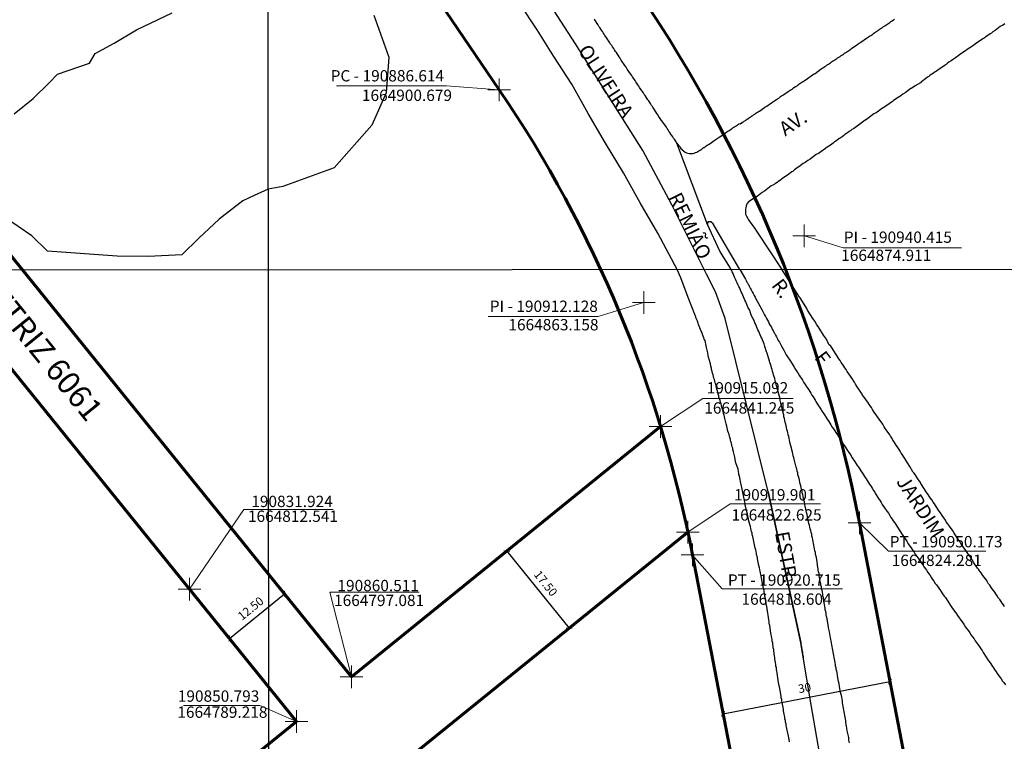
# Model space of a CAD drawing. Units: millimetres. Extents: x 190363 to 192774, y 1663198 to 1665979.
# Drawn here: x 190802 to 190976, y 1664786 to 1664913 of the extents above; entities that cross this region are included whole.
import ezdxf
from ezdxf.enums import TextEntityAlignment as Align

# ---------------------------------------------------------------- set-up
doc = ezdxf.new("R2010")
doc.units = ezdxf.units.MM
doc.header["$LTSCALE"] = 10
doc.header["$PDMODE"] = 2
doc.header["$PDSIZE"] = 2
for name, color, linetype, lineweight in [('Cotas_Coordenadas', 7, 'Continuous', 20), ('Linhas de Cota', 7, 'Continuous', 5), ('Traçado_Viário', 7, 'Continuous', 60)]:
    doc.layers.add(name, color=color, linetype=linetype, lineweight=lineweight)
for name, color, linetype in [('T-ALINH-PROJ-C', 6, 'Continuous'), ('V-BANHADO', 3, 'Continuous'), ('V-LIMITE', 131, 'Continuous'), ('V-NOME_DOS_LOGRADOUROS', 7, 'Continuous'), ('V-QUADRA', 6, 'Continuous'), ('V-REFERENCIA', 2, 'Continuous'), ('X-LIMITE_1000', 7, 'Continuous')]:
    doc.layers.add(name, color=color, linetype=linetype)
doc.styles.get("Standard").update_dxf_attribs({"font": 'ARIAL.TTF'})
doc.dimstyles.get("Standard").update_dxf_attribs({"dimtxt": 2.5, "dimasz": 2.5, "dimexe": 0.18, "dimexo": 0.0625, "dimgap": 1, "dimtad": 1, "dimzin": 0, "dimdsep": 46, "dimtxsty": 'Standard', "dimblk": 'OBLIQUE', "dimcen": 0, "dimse1": 1, "dimse2": 1, "dimclrt": 256, "dimadec": 0, "dimazin": 0, "dimtfac": 1, "dimtofl": 0, "dimtmove": 0, "dimatfit": 3, "dimfxl": 0, "dimtolj": 1, "dimtzin": 0, "dimarcsym": 0})

# ---------------------------------------------------------------- blocks, each defined once
blk = doc.blocks.new('_ArchTick')
at = {"layer": 'T-ALINH-PROJ-C', "color": 0, "const_width": 0.15}
blk.add_lwpolyline([(-0.5, -0.5), (0.5, 0.5)], dxfattribs=at)
blk = doc.blocks.new('*D13')
at = {"layer": 'Defpoints', "color": 0}
for p in [(190955.58, 1664796.24), (190955.58, 1664796.24), (190926.12, 1664790.56)]:
    blk.add_point(p, dxfattribs=at)
at = {"layer": 'Linhas de Cota', "color": 0, "lineweight": -2}
blk.add_line((190926.12, 1664790.56), (190955.58, 1664796.24), dxfattribs=at)
at = {"layer": 'Linhas de Cota', "color": 0, "lineweight": -2, "xscale": 0.8, "yscale": 0.8, "zscale": 0.8}
for p, rotation in [((190955.58, 1664796.24), 10.90845693940473), ((190926.12, 1664790.56), 190.9084569394047)]:
    blk.add_blockref('_ArchTick', p, dxfattribs=dict(at, rotation=rotation))
at = {"layer": 'Linhas de Cota', "insert": (190940.51, 1664795.13), "char_height": 1.5, "attachment_point": 5, "rotation": 10.9085}
blk.add_mtext('\\A1;30', dxfattribs=at)
blk = doc.blocks.new('_Oblique')
at = {"layer": 'Linhas de Cota', "color": 0, "linetype": 'Continuous', "lineweight": -2}
blk.add_line((-0.5, -0.5), (0.5, 0.5), dxfattribs=at)
blk = doc.blocks.new('*D15')
at = {"layer": 'Defpoints', "color": 0}
for p in [(190848.68, 1664811.71), (190848.68, 1664811.71), (190838.96, 1664803.85)]:
    blk.add_point(p, dxfattribs=at)
at = {"layer": 'Linhas de Cota', "color": 0, "lineweight": -2}
blk.add_line((190838.96, 1664803.85), (190848.68, 1664811.71), dxfattribs=at)
at = {"layer": 'Linhas de Cota', "color": 0, "lineweight": -2, "xscale": 0.8, "yscale": 0.8, "zscale": 0.8}
for p, rotation in [((190848.68, 1664811.71), 38.97514834830776), ((190838.96, 1664803.85), 218.9751483483077)]:
    blk.add_blockref('_ArchTick', p, dxfattribs=dict(at, rotation=rotation))
at = {"layer": 'Linhas de Cota', "insert": (190842.71, 1664809.15), "char_height": 1.5, "attachment_point": 5, "rotation": 38.9751}
blk.add_mtext('\\A1;12.50', dxfattribs=at)
blk = doc.blocks.new('*D17')
at = {"layer": 'Defpoints', "color": 0}
for p in [(190887.8, 1664819.16), (190898.81, 1664805.56), (190898.94, 1664805.67)]:
    blk.add_point(p, dxfattribs=at)
at = {"layer": 'Linhas de Cota', "color": 0, "lineweight": -2}
blk.add_line((190887.93, 1664819.27), (190898.94, 1664805.67), dxfattribs=at)
at = {"layer": 'Linhas de Cota', "color": 0, "lineweight": -2, "xscale": 0.8, "yscale": 0.8, "zscale": 0.8}
for p, rotation in [((190887.93, 1664819.27), 128.9778165549054), ((190898.94, 1664805.67), 308.9778165549054)]:
    blk.add_blockref('_ArchTick', p, dxfattribs=dict(at, rotation=rotation))
at = {"layer": 'Linhas de Cota', "insert": (190894.81, 1664813.58), "char_height": 1.5, "attachment_point": 5, "rotation": 308.9778}
blk.add_mtext('\\A1;17.50', dxfattribs=at)

msp = doc.modelspace()

# ---------------------------------------------------------------- linework, layer by layer
at = {"layer": 'Linhas de Cota'}
for p, q in [((190877.301, 1664901.367), (190857.842, 1664901.367)), ((190886.552, 1664900.679), (190877.301, 1664901.367)), ((190940.478, 1664874.911), (190947.33, 1664872.786)), ((190947.33, 1664872.786), (190968.178, 1664872.786)), ((190912.066, 1664863.158), (190904.061, 1664860.699)), ((190904.061, 1664860.699), (190884.63, 1664860.699)), ((190915.092, 1664841.245), (190922.542, 1664846.229)), ((190922.542, 1664846.229), (190938.51, 1664846.229)), ((190919.901, 1664822.625), (190927.351, 1664827.61)), ((190927.351, 1664827.61), (190943.319, 1664827.61)), ((190831.924, 1664812.541), (190841.5, 1664826.626)), ((190857.27, 1664826.626), (190841.5, 1664826.626)), ((190950.173, 1664824.281), (190955.329, 1664819.231)), ((190920.653, 1664818.604), (190925.953, 1664812.606)), ((190955.329, 1664819.231), (190972.476, 1664819.231)), ((190860.511, 1664797.081), (190856.707, 1664812.035)), ((190872.478, 1664812.035), (190856.707, 1664812.035)), ((190947.188, 1664812.606), (190925.953, 1664812.606)), ((190844.329, 1664792.043), (190830.842, 1664792.043)), ((190850.794, 1664789.218), (190844.329, 1664792.043))]:
    msp.add_line(p, q, dxfattribs=at)
for p in [(190886.615, 1664900.679), (190940.416, 1664874.911), (190912.129, 1664863.158), (190915.092, 1664841.245), (190950.173, 1664824.281), (190919.901, 1664822.625), (190920.715, 1664818.604), (190831.924, 1664812.541), (190860.511, 1664797.081), (190850.794, 1664789.218)]:
    msp.add_point(p, dxfattribs=at)
at = {"layer": 'Traçado_Viário'}
for p, q in [((190838.867, 1664970.896), (190886.615, 1664900.679)), ((190760.583, 1664920.591), (190860.511, 1664797.081)), ((190752.125, 1664911.172), (190850.794, 1664789.218)), ((190860.511, 1664797.081), (190915.092, 1664841.245)), ((190950.173, 1664824.281), (190962.077, 1664762.513)), ((190646.14, 1664601.113), (190919.901, 1664822.625)), ((190920.715, 1664818.604), (190931.525, 1664762.513)), ((190636.94, 1664616.18), (190850.794, 1664789.218))]:
    msp.add_line(p, q, dxfattribs=at)
for radius in [250, 220]:
    msp.add_arc((190704.69, 1664776.971), radius, 10.90846, 34.21556, dxfattribs=at)
at = {"layer": 'V-BANHADO'}
for points in [[(190864.46, 1664913.86), (190867.09, 1664906.46), (190866.65, 1664900.18), (190864.12, 1664894.47), (190857.43, 1664886.91), (190848.42, 1664883.6), (190845.83, 1664883.17), (190843.35, 1664882.06), (190841.35, 1664881.12), (190837.16, 1664877.83), (190833.56, 1664874.5), (190830.54, 1664871.56), (190824.6, 1664871.26), (190819.16, 1664871.34), (190806.86, 1664872.23), (190804.07, 1664874.94), (190799.27, 1664878.2)], [(190800.98, 1664896.46), (190804.34, 1664899.14), (190807.17, 1664901.9), (190808.62, 1664903.47), (190814.29, 1664905.4), (190815.26, 1664907.12), (190818.62, 1664908.91), (190822.54, 1664911.3), (190828.88, 1664914.28)]]:
    msp.add_lwpolyline(points, dxfattribs=at)
at = {"layer": 'V-LIMITE'}
for points in [[(190981.18, 1664614.75), (190972.86, 1664632.73), (190969.49, 1664646.27), (190963.77, 1664675.45), (190959.59, 1664695.93), (190955.04, 1664717.91), (190950.31, 1664744.58), (190943.67, 1664780.63), (190941.39, 1664793.86), (190939.85, 1664803.06), (190934.05, 1664829.76), (190926.5, 1664860.32), (190924.77, 1664865.06), (190923.18, 1664868.13), (190917.05, 1664880.36), (190911.96, 1664890), (190900.09, 1664908.82), (190887.98, 1664927.52), (190875.34, 1664946.1), (190861.886, 1664964.829), (190848.9, 1664982.62), (190845.74, 1664987.14), (190838.94, 1664997.36), (190815.69, 1665030.76)], [(190934.05, 1664829.76), (190939.83, 1664803.11), (190939.85, 1664803.06), (190939.87, 1664802.78), (190939.89, 1664802.65), (190939.98, 1664802.23), (190940.02, 1664801.84), (190940.11, 1664801.42), (190940.15, 1664801.03), (190940.24, 1664800.65), (190940.28, 1664800.22)]]:
    msp.add_lwpolyline(points, dxfattribs=at)
at = {"layer": 'V-QUADRA'}
for points in [[(190937.82, 1664785.58), (190937.76, 1664786.01), (190937.59, 1664786.88), (190937.52, 1664787.12), (190937.5, 1664787.42), (190937.42, 1664787.68), (190937.4, 1664787.93), (190937.33, 1664788.23), (190937.27, 1664788.49), (190937.25, 1664788.78), (190937.16, 1664789.08), (190937.12, 1664789.38), (190937.03, 1664789.68), (190937.01, 1664789.98), (190936.97, 1664790.24), (190936.9, 1664790.49), (190936.86, 1664790.79), (190936.8, 1664791.05), (190936.76, 1664791.35), (190936.71, 1664791.64), (190936.65, 1664791.94), (190936.61, 1664792.24), (190936.52, 1664792.54), (190936.5, 1664792.8), (190936.48, 1664793.05), (190936.39, 1664793.35), (190936.37, 1664793.61), (190936.29, 1664794.03), (190936.06, 1664795.29), (190936.01, 1664795.48), (190935.95, 1664795.78), (190935.92, 1664796.08), (190935.84, 1664796.51), (190935.69, 1664797.72), (190935.67, 1664797.83), (190935.58, 1664798.09), (190935.56, 1664798.39), (190935.54, 1664798.68), (190935.45, 1664798.98), (190935.43, 1664799.28), (190935.37, 1664799.58), (190935.33, 1664799.88), (190935.28, 1664800.18), (190935.24, 1664800.48), (190935.2, 1664800.78), (190935.15, 1664801.07), (190935.11, 1664801.33), (190935.07, 1664801.63), (190935.05, 1664801.89), (190934.98, 1664802.18), (190934.94, 1664802.48), (190934.92, 1664802.78), (190934.88, 1664803.08), (190934.81, 1664803.38), (190934.77, 1664803.68), (190934.73, 1664803.93), (190934.64, 1664804.23), (190934.62, 1664804.49), (190934.56, 1664804.79), (190934.51, 1664805.21), (190934.37, 1664806.17), (190934.34, 1664806.28), (190934.28, 1664806.58), (190934.24, 1664806.88), (190934.22, 1664807.13), (190934.13, 1664807.56), (190933.96, 1664808.73), (190933.92, 1664808.93), (190933.87, 1664809.22), (190933.83, 1664809.52), (190933.75, 1664809.82), (190933.73, 1664810.12), (190933.68, 1664810.42), (190933.62, 1664810.68), (190933.6, 1664810.93), (190933.51, 1664811.23), (190933.47, 1664811.49), (190933.45, 1664811.79), (190933.36, 1664812.08), (190933.34, 1664812.38), (190933.28, 1664812.68), (190933.21, 1664812.98), (190933.13, 1664813.28), (190933.09, 1664813.53), (190933.02, 1664813.83), (190932.94, 1664814.26), (190932.73, 1664815.43), (190932.66, 1664815.71), (190932.59, 1664815.97), (190932.53, 1664816.33), (190932.42, 1664816.74), (190932.22, 1664817.91), (190932.17, 1664818.1), (190932.13, 1664818.36), (190932.04, 1664818.61), (190932, 1664818.91), (190931.93, 1664819.17), (190931.89, 1664819.47), (190931.78, 1664819.76), (190931.74, 1664820.06), (190931.66, 1664820.36), (190931.61, 1664820.66), (190931.53, 1664820.96), (190931.48, 1664821.26), (190931.4, 1664821.56), (190931.36, 1664821.86), (190931.27, 1664822.15), (190931.23, 1664822.41), (190931.14, 1664822.71), (190931.1, 1664822.97), (190931.02, 1664823.26), (190930.95, 1664823.6), (190930.82, 1664823.99), (190930.61, 1664824.78), (190930.59, 1664824.89), (190930.55, 1664825.18), (190930.46, 1664825.48), (190930.42, 1664825.78), (190930.29, 1664826.21), (190930.08, 1664827.21), (190930.03, 1664827.36), (190929.99, 1664827.66), (190929.95, 1664827.92), (190929.91, 1664828.17), (190929.82, 1664828.47), (190929.78, 1664828.73), (190929.74, 1664829.02), (190929.67, 1664829.32), (190929.61, 1664829.62), (190929.54, 1664829.92), (190929.48, 1664830.22), (190929.44, 1664830.48), (190929.39, 1664830.73), (190929.31, 1664831.03), (190929.27, 1664831.29), (190929.18, 1664831.58), (190929.14, 1664831.88), (190929.05, 1664832.18), (190929.01, 1664832.48), (190928.92, 1664832.78), (190928.88, 1664833.04), (190928.82, 1664833.29), (190928.75, 1664833.72), (190928.39, 1664834.85), (190928.39, 1664834.87), (190928.33, 1664835.13), (190928.24, 1664835.43), (190928.2, 1664835.85), (190927.97, 1664836.77), (190927.94, 1664836.88), (190927.86, 1664837.13), (190927.82, 1664837.43), (190927.73, 1664837.69), (190927.69, 1664837.99), (190927.58, 1664838.28), (190927.52, 1664838.58), (190927.47, 1664838.62), (190927.43, 1664838.88), (190927.43, 1664839.03), (190927.37, 1664839.07), (190927.35, 1664839.24), (190927.31, 1664839.31), (190927.22, 1664839.56), (190927.18, 1664839.86), (190927.14, 1664839.97), (190927.11, 1664840.05), (190927.05, 1664840.16), (190926.96, 1664840.46), (190926.92, 1664840.72), (190926.83, 1664841.02), (190926.79, 1664841.31), (190926.66, 1664841.74), (190926.43, 1664842.66), (190926.43, 1664842.68), (190926.34, 1664842.98), (190926.28, 1664843.28), (190926.19, 1664843.53), (190926.11, 1664843.96), (190925.86, 1664844.88), (190925.83, 1664844.94), (190925.77, 1664845.24), (190925.66, 1664845.54), (190925.58, 1664845.84), (190925.49, 1664846.14), (190925.38, 1664846.43), (190925.34, 1664846.69), (190925.25, 1664846.99), (190925.21, 1664847.25), (190925.11, 1664847.54), (190925.04, 1664847.84), (190924.96, 1664848.14), (190924.87, 1664848.44), (190924.83, 1664848.74), (190924.74, 1664849), (190924.68, 1664849.25), (190924.59, 1664849.55), (190924.49, 1664849.81), (190924.44, 1664850.1), (190924.36, 1664850.4), (190924.27, 1664850.7), (190924.19, 1664851), (190924.1, 1664851.3), (190924.06, 1664851.56), (190923.95, 1664851.92), (190923.87, 1664852.32), (190923.57, 1664853.5), (190923.49, 1664853.82), (190923.42, 1664854.24), (190923.25, 1664854.99), (190923.21, 1664855.23), (190923.14, 1664855.52), (190923.06, 1664855.82), (190922.99, 1664856.12), (190922.93, 1664856.42), (190922.8, 1664856.68), (190922.72, 1664856.93), (190922.59, 1664857.23), (190922.5, 1664857.49), (190922.4, 1664857.79), (190922.27, 1664858.08), (190922.14, 1664858.38), (190922.01, 1664858.68), (190921.91, 1664858.98), (190921.78, 1664859.28), (190921.71, 1664859.53), (190921.59, 1664859.83), (190921.48, 1664860.09), (190921.42, 1664860.26), (190921.37, 1664860.39), (190921.31, 1664860.47), (190921.31, 1664860.58), (190921.29, 1664860.6), (190921.24, 1664860.72), (190919.93, 1664864.06), (190918.64, 1664867.5), (190918.02, 1664868.99), (190914.58, 1664875.38), (190911.45, 1664880.76), (190908.55, 1664886.05), (190905.37, 1664891.28), (190902.3, 1664896.51), (190899.43, 1664901.66), (190896.25, 1664906.55), (190893.32, 1664911.27), (190890.19, 1664915.99)], [(190948.43, 1664785.41), (190948.34, 1664785.88), (190948.3, 1664786.18), (190948.3, 1664786.37), (190948.04, 1664787.55), (190947.96, 1664788.02), (190947.91, 1664788.36), (190947.87, 1664788.66), (190947.81, 1664789), (190947.79, 1664789.3), (190947.7, 1664789.64), (190947.66, 1664789.94), (190947.59, 1664790.28), (190947.55, 1664790.58), (190947.49, 1664790.92), (190947.44, 1664791.22), (190947.4, 1664791.56), (190947.32, 1664791.86), (190947.27, 1664792.2), (190947.21, 1664792.5), (190947.17, 1664792.84), (190947.15, 1664793.14), (190947.06, 1664793.48), (190947, 1664793.78), (190946.89, 1664794.12), (190946.85, 1664794.31), (190946.68, 1664795.36), (190946.59, 1664795.83), (190946.53, 1664796.12), (190946.51, 1664796.19), (190946.33, 1664797.32), (190946.23, 1664797.79), (190946.19, 1664798.09), (190946.1, 1664798.39), (190946.08, 1664798.68), (190945.99, 1664798.98), (190945.95, 1664799.28), (190945.89, 1664799.58), (190945.85, 1664799.88), (190945.78, 1664800.18), (190945.72, 1664800.52), (190945.67, 1664800.82), (190945.59, 1664801.16), (190945.57, 1664801.46), (190945.48, 1664801.8), (190945.44, 1664802.1), (190945.35, 1664802.44), (190945.31, 1664802.74), (190945.23, 1664803.08), (190945.21, 1664803.38), (190945.12, 1664803.72), (190945.06, 1664803.95), (190944.88, 1664805.04), (190944.78, 1664805.49), (190944.74, 1664805.85), (190944.67, 1664806.15), (190944.65, 1664806.22), (190944.48, 1664807.3), (190944.39, 1664807.73), (190944.33, 1664808.03), (190944.29, 1664808.33), (190944.24, 1664808.63), (190944.16, 1664808.93), (190944.14, 1664809.22), (190944.1, 1664809.52), (190944.03, 1664809.82), (190943.99, 1664810.12), (190943.9, 1664810.42), (190943.88, 1664810.72), (190943.82, 1664811.02), (190943.75, 1664811.36), (190943.73, 1664811.66), (190943.65, 1664812), (190943.6, 1664812.3), (190943.52, 1664812.64), (190943.48, 1664812.94), (190943.39, 1664813.28), (190943.35, 1664813.58), (190943.31, 1664813.68), (190943.09, 1664814.9), (190943.05, 1664815.33), (190942.96, 1664815.63), (190942.92, 1664815.92), (190942.88, 1664816.22), (190942.84, 1664816.33), (190942.71, 1664817.38), (190942.65, 1664817.8), (190942.58, 1664818.1), (190942.54, 1664818.4), (190942.45, 1664818.7), (190942.41, 1664819.04), (190942.32, 1664819.34), (190942.28, 1664819.68), (190942.2, 1664819.98), (190942.15, 1664820.32), (190942.07, 1664820.62), (190942.02, 1664820.96), (190941.94, 1664821.26), (190941.9, 1664821.6), (190941.81, 1664821.9), (190941.77, 1664822.24), (190941.68, 1664822.54), (190941.62, 1664822.88), (190941.51, 1664823.18), (190941.43, 1664823.52), (190941.36, 1664823.82), (190941.28, 1664824.14), (190941.04, 1664825.31), (190940.96, 1664825.74), (190940.87, 1664826.08), (190940.79, 1664826.36), (190940.57, 1664827.49), (190940.47, 1664827.96), (190940.4, 1664828.26), (190940.32, 1664828.6), (190940.23, 1664828.9), (190940.19, 1664829.24), (190940.1, 1664829.54), (190940.06, 1664829.88), (190939.96, 1664830.18), (190939.89, 1664830.52), (190939.83, 1664830.82), (190939.72, 1664831.16), (190939.68, 1664831.46), (190939.59, 1664831.8), (190939.55, 1664832.1), (190939.44, 1664832.44), (190939.34, 1664832.74), (190939.29, 1664833.08), (190939.21, 1664833.38), (190939.12, 1664833.72), (190939.06, 1664834.02), (190939.04, 1664834.08), (190938.76, 1664835.04), (190938.65, 1664835.51), (190938.59, 1664835.81), (190938.51, 1664836.11), (190938.44, 1664836.41), (190938.38, 1664836.71), (190938.36, 1664836.73), (190938.1, 1664837.86), (190937.97, 1664838.28), (190937.89, 1664838.58), (190937.84, 1664838.88), (190937.76, 1664839.18), (190937.72, 1664839.48), (190937.63, 1664839.78), (190937.54, 1664840.12), (190937.48, 1664840.42), (190937.37, 1664840.76), (190937.33, 1664841.06), (190937.25, 1664841.4), (190937.2, 1664841.7), (190937.1, 1664842.04), (190937.03, 1664842.34), (190936.95, 1664842.68), (190936.86, 1664842.98), (190936.82, 1664843.32), (190936.73, 1664843.62), (190936.69, 1664843.96), (190936.61, 1664844.26), (190936.57, 1664844.45), (190936.31, 1664845.37), (190936.22, 1664845.84), (190936.18, 1664846.14), (190936.18, 1664846.16), (190935.97, 1664846.95), (190935.84, 1664847.39), (190935.75, 1664847.8), (190935.65, 1664848.1), (190935.54, 1664848.44), (190935.5, 1664848.74), (190935.39, 1664849.08), (190935.31, 1664849.38), (190935.24, 1664849.72), (190935.13, 1664850.02), (190935.03, 1664850.36), (190934.96, 1664850.66), (190934.86, 1664851), (190934.77, 1664851.3), (190934.67, 1664851.64), (190934.6, 1664851.94), (190934.47, 1664852.28), (190934.37, 1664852.58), (190934.33, 1664852.77), (190934, 1664853.77), (190933.87, 1664854.18), (190933.79, 1664854.43), (190933.49, 1664855.4), (190933.34, 1664855.84), (190933.19, 1664856.25), (190933.09, 1664856.55), (190932.96, 1664856.85), (190932.81, 1664857.15), (190932.68, 1664857.44), (190932.53, 1664857.74), (190932.4, 1664858.04), (190932.28, 1664858.34), (190932.15, 1664858.64), (190932.02, 1664858.94), (190931.89, 1664859.28), (190931.74, 1664859.58), (190931.61, 1664859.92), (190931.48, 1664860.22), (190931.38, 1664860.41), (190931.15, 1664860.77), (190930.89, 1664861.5), (190930.81, 1664861.82), (190930.57, 1664862.22), (190930.29, 1664862.82), (190930.12, 1664863.25), (190929.97, 1664863.55), (190929.84, 1664863.84), (190929.72, 1664864.14), (190929.59, 1664864.44), (190929.46, 1664864.74), (190929.33, 1664865.04), (190929.2, 1664865.34), (190929.05, 1664865.68), (190928.92, 1664865.98), (190928.73, 1664866.32), (190928.58, 1664866.62), (190928.44, 1664866.96), (190928.31, 1664867.26), (190928.16, 1664867.6), (190928.03, 1664867.9), (190927.88, 1664868.24), (190927.71, 1664868.54), (190927.73, 1664868.56), (190927.64, 1664868.77), (190927.54, 1664869), (190927.14, 1664869.66), (190925.54, 1664872.21), (190923.36, 1664876.92), (190917.95, 1664891.25), (190917.82, 1664891.5), (190917.69, 1664891.68), (190917.52, 1664891.95), (190917.39, 1664892.15), (190917.23, 1664892.4), (190917.05, 1664892.62), (190916.88, 1664892.89), (190916.73, 1664893.13), (190916.54, 1664893.4), (190916.41, 1664893.6), (190916.24, 1664893.87), (190916.11, 1664894.07), (190915.99, 1664894.28), (190915.77, 1664894.56), (190915.64, 1664894.75), (190915.45, 1664895.05), (190914.71, 1664896.05), (190914.64, 1664896.2), (190914.45, 1664896.52), (190914.26, 1664896.82), (190913.69, 1664897.63), (190913.64, 1664897.74), (190913.49, 1664897.95), (190913.32, 1664898.25), (190913.17, 1664898.46), (190913, 1664898.74), (190912.83, 1664898.93), (190912.66, 1664899.21), (190912.53, 1664899.4), (190912.38, 1664899.66), (190912.21, 1664899.87), (190912.02, 1664900.19), (190911.87, 1664900.39), (190911.74, 1664900.6), (190911.5, 1664900.92), (190911.38, 1664901.11), (190911.25, 1664901.32), (190911.06, 1664901.58), (190910.89, 1664901.86), (190910.74, 1664902.09), (190910.59, 1664902.31), (190910.46, 1664902.52), (190910.27, 1664902.8), (190910.14, 1664902.99), (190910.01, 1664903.2), (190909.78, 1664903.54), (190909.2, 1664904.33), (190909.14, 1664904.46), (190908.99, 1664904.7), (190908.77, 1664905.01), (190908.14, 1664905.91), (190908.09, 1664906.02), (190907.92, 1664906.3), (190907.77, 1664906.53), (190907.58, 1664906.81), (190907.45, 1664907), (190907.28, 1664907.26), (190907.15, 1664907.47), (190906.96, 1664907.77), (190906.81, 1664907.98), (190906.62, 1664908.26), (190906.47, 1664908.5), (190906.27, 1664908.77), (190906.1, 1664909.01), (190905.93, 1664909.26), (190905.76, 1664909.54), (190905.59, 1664909.78), (190905.46, 1664909.99), (190905.25, 1664910.29), (190905.1, 1664910.5), (190904.97, 1664910.72), (190904.8, 1664910.97), (190904.65, 1664911.19), (190904.52, 1664911.4), (190904.35, 1664911.68), (190904.2, 1664911.87), (190904.01, 1664912.19), (190903.46, 1664913.04), (190903.33, 1664913.17)]]:
    msp.add_lwpolyline(points, dxfattribs=at)
at = {"layer": 'V-REFERENCIA'}
for points in [[(190917.95, 1664891.25), (190918.12, 1664891.03), (190918.31, 1664890.78), (190918.49, 1664890.6), (190918.68, 1664890.35), (190918.87, 1664890.14), (190918.87, 1664890.12), (190919.13, 1664889.9), (190919.45, 1664889.69), (190919.66, 1664889.58), (190919.92, 1664889.5), (190920.13, 1664889.45), (190920.35, 1664889.45), (190920.56, 1664889.43), (190920.77, 1664889.47), (190920.99, 1664889.52), (190921.24, 1664889.6), (190921.5, 1664889.69), (190921.64, 1664889.8), (190921.84, 1664889.92), (190922.1, 1664890.05), (190922.26, 1664890.18), (190922.35, 1664890.22), (190922.43, 1664890.33), (190922.5, 1664890.33), (190922.54, 1664890.4), (190922.59, 1664890.44), (190922.63, 1664890.48), (190922.65, 1664890.52), (190922.82, 1664890.5), (190922.95, 1664890.63), (190923.14, 1664890.78), (190923.44, 1664890.97), (190923.65, 1664891.08), (190924.74, 1664891.86), (190925.06, 1664892.08), (190925.25, 1664892.21), (190925.42, 1664892.33), (190925.53, 1664892.38), (190926.49, 1664893.06), (190926.77, 1664893.25), (190926.96, 1664893.38), (190927.17, 1664893.53), (190927.39, 1664893.64), (190927.58, 1664893.79), (190927.73, 1664893.89), (190927.92, 1664894.02), (190928.16, 1664894.15), (190928.32, 1664894.28), (190928.46, 1664894.36), (190928.65, 1664894.49), (190928.84, 1664894.62), (190929.05, 1664894.77), (190929.2, 1664894.68), (190929.29, 1664894.79), (190929.43, 1664894.83), (190929.52, 1664894.96), (190929.57, 1664894.96), (190929.71, 1664895.04), (190929.76, 1664895.11), (190929.86, 1664895.17), (190930.05, 1664895.3), (190930.21, 1664895.39), (190930.35, 1664895.52), (190930.55, 1664895.64), (190930.76, 1664895.79), (190930.93, 1664895.9), (190931.12, 1664896.03), (190931.34, 1664896.15), (190931.51, 1664896.28), (190931.7, 1664896.41), (190931.89, 1664896.54), (190932.08, 1664896.67), (190932.3, 1664896.8), (190932.51, 1664896.92), (190932.53, 1664896.93), (190933.51, 1664897.63), (190933.84, 1664897.82), (190934.05, 1664897.97), (190934.26, 1664898.08), (190934.28, 1664898.08), (190935.24, 1664898.78), (190935.54, 1664898.97), (190935.73, 1664899.1), (190935.93, 1664899.23), (190936.1, 1664899.34), (190936.27, 1664899.51), (190936.44, 1664899.61), (190936.65, 1664899.76), (190936.87, 1664899.89), (190937.05, 1664900.02), (190937.21, 1664900.12), (190937.38, 1664900.23), (190937.59, 1664900.38), (190937.8, 1664900.53), (190937.98, 1664900.64), (190938.17, 1664900.76), (190938.36, 1664900.89), (190938.57, 1664901.04), (190938.79, 1664901.19), (190938.98, 1664901.3), (190939.13, 1664901.41), (190939.32, 1664901.53), (190939.51, 1664901.68), (190939.68, 1664901.79), (190939.85, 1664901.92), (190940.03, 1664902.03), (190940.26, 1664902.17), (190940.43, 1664902.3), (190940.64, 1664902.45), (190940.77, 1664902.52), (190941.88, 1664903.31), (190942.2, 1664903.5), (190942.35, 1664903.56), (190943.44, 1664904.37), (190943.74, 1664904.56), (190943.91, 1664904.67), (190944.08, 1664904.78), (190944.29, 1664904.93), (190944.51, 1664905.08), (190944.72, 1664905.23), (190944.89, 1664905.33), (190945.08, 1664905.46), (190945.27, 1664905.61), (190945.45, 1664905.72), (190945.64, 1664905.84), (190945.85, 1664905.97), (190946, 1664906.1), (190946.17, 1664906.21), (190946.34, 1664906.32), (190946.56, 1664906.46), (190946.77, 1664906.59), (190946.98, 1664906.72), (190947.2, 1664906.87), (190947.39, 1664907), (190947.58, 1664907.15), (190947.79, 1664907.25), (190947.98, 1664907.4), (190948.14, 1664907.51), (190948.3, 1664907.62), (190948.5, 1664907.77), (190948.69, 1664907.89), (190948.84, 1664908.05), (190949.65, 1664908.58), (190949.97, 1664908.79), (190950.14, 1664908.9), (190950.36, 1664909.05), (190950.46, 1664909.11), (190951.46, 1664909.79), (190951.81, 1664910.03), (190951.98, 1664910.14), (190952.19, 1664910.28), (190952.38, 1664910.41), (190952.53, 1664910.52), (190952.72, 1664910.67), (190952.92, 1664910.8), (190953.09, 1664910.9), (190953.26, 1664911.03), (190953.47, 1664911.16), (190953.68, 1664911.33), (190953.86, 1664911.44), (190954.05, 1664911.57), (190954.24, 1664911.67), (190954.45, 1664911.84), (190954.67, 1664911.99), (190954.86, 1664912.12), (190955.01, 1664912.21), (190955.2, 1664912.33), (190955.39, 1664912.48), (190955.56, 1664912.59), (190955.75, 1664912.72), (190955.95, 1664912.87), (190956.18, 1664913.02), (190956.38, 1664913.14)], [(190975.84, 1664912.36), (190975.42, 1664912.03), (190975.16, 1664911.91), (190975.05, 1664911.87), (190974.13, 1664911.16), (190973.75, 1664910.9), (190973.49, 1664910.71), (190973.28, 1664910.56), (190973.02, 1664910.39), (190972.75, 1664910.2), (190972.51, 1664910.03), (190972.23, 1664909.81), (190972, 1664909.69), (190971.74, 1664909.52), (190971.45, 1664909.33), (190971.19, 1664909.15), (190970.91, 1664908.96), (190970.68, 1664908.79), (190970.42, 1664908.62), (190970.12, 1664908.41), (190969.87, 1664908.24), (190969.57, 1664908.02), (190969.31, 1664907.87), (190969.05, 1664907.66), (190968.9, 1664907.58), (190967.94, 1664906.91), (190967.56, 1664906.64), (190967.37, 1664906.51), (190966.39, 1664905.8), (190965.98, 1664905.55), (190965.7, 1664905.33), (190965.47, 1664905.14), (190965.17, 1664904.95), (190964.91, 1664904.76), (190964.61, 1664904.56), (190964.36, 1664904.39), (190964.1, 1664904.22), (190963.8, 1664904.01), (190963.55, 1664903.84), (190963.25, 1664903.62), (190962.99, 1664903.45), (190962.69, 1664903.26), (190962.46, 1664903.05), (190962.22, 1664902.9), (190961.93, 1664902.69), (190961.67, 1664902.51), (190961.39, 1664902.3), (190961.16, 1664902.15), (190960.96, 1664901.94), (190960.02, 1664901.41), (190959.62, 1664901.11), (190959.32, 1664900.92), (190959.26, 1664900.9), (190958.25, 1664900.15), (190957.87, 1664899.91), (190957.57, 1664899.7), (190957.31, 1664899.53), (190957.02, 1664899.31), (190956.76, 1664899.17), (190956.5, 1664898.99), (190956.22, 1664898.8), (190955.99, 1664898.59), (190955.69, 1664898.4), (190955.44, 1664898.23), (190955.18, 1664898.06), (190954.9, 1664897.86), (190954.67, 1664897.69), (190954.37, 1664897.5), (190954.11, 1664897.31), (190953.81, 1664897.09), (190953.56, 1664896.95), (190953.3, 1664896.75), (190953, 1664896.56), (190952.72, 1664896.43), (190951.68, 1664895.6), (190951.25, 1664895.36), (190951.19, 1664895.32), (190950.03, 1664894.47), (190949.63, 1664894.17), (190949.35, 1664893.98), (190949.12, 1664893.81), (190948.86, 1664893.66), (190948.6, 1664893.46), (190948.39, 1664893.32), (190948.11, 1664893.12), (190947.88, 1664892.95), (190947.62, 1664892.78), (190947.35, 1664892.57), (190947.11, 1664892.4), (190946.81, 1664892.18), (190946.56, 1664892.04), (190946.32, 1664891.84), (190946.04, 1664891.65), (190945.79, 1664891.48), (190945.53, 1664891.27), (190945.32, 1664891.1), (190945.06, 1664890.93), (190944.76, 1664890.75), (190944.51, 1664890.58), (190944.23, 1664890.37), (190944.19, 1664890.33), (190942.95, 1664889.47), (190942.56, 1664889.29), (190941.49, 1664888.47), (190941.09, 1664888.21), (190940.84, 1664888.04), (190940.58, 1664887.87), (190940.28, 1664887.66), (190940.03, 1664887.51), (190939.75, 1664887.27), (190939.51, 1664887.1), (190939.21, 1664886.89), (190938.96, 1664886.72), (190938.7, 1664886.57), (190938.46, 1664886.36), (190938.28, 1664886.21), (190938.02, 1664886.04), (190937.72, 1664885.82), (190937.46, 1664885.65), (190937.19, 1664885.44), (190936.95, 1664885.29), (190936.67, 1664885.1), (190936.44, 1664884.93), (190936.33, 1664884.82), (190935.31, 1664884.12), (190934.9, 1664883.86), (190934.62, 1664883.74), (190933.41, 1664882.81), (190933.02, 1664882.54), (190932.73, 1664882.32), (190932.47, 1664882.13), (190932.19, 1664881.94), (190931.96, 1664881.77), (190931.7, 1664881.6), (190931.4, 1664881.47), (190931.15, 1664881.28), (190930.87, 1664881.08), (190930.63, 1664880.92), (190930.42, 1664880.7), (190930.37, 1664880.62), (190930.33, 1664880.55), (190930.29, 1664880.47), (190930.27, 1664880.44), (190930.25, 1664880.44), (190930.2, 1664880.15), (190930.12, 1664879.85), (190930.07, 1664879.6), (190930.07, 1664879.34), (190930.07, 1664879.04), (190930.08, 1664878.76), (190930.24, 1664878.4), (190930.48, 1664877.97), (190930.63, 1664877.74), (190930.85, 1664877.4), (190931.06, 1664877.07), (190931.55, 1664876.44), (190931.57, 1664876.37), (190931.63, 1664876.37), (190932.12, 1664875.58), (190936.49, 1664869)], [(190929.09, 1664869), (190925.91, 1664874.38), (190924.36, 1664877.05), (190923.98, 1664877.36), (190923.42, 1664877.36), (190923.36, 1664876.92)], [(190929.09, 1664869), (190930.06, 1664867.25), (190930.23, 1664866.92), (190930.25, 1664866.87), (190930.29, 1664866.81), (190930.33, 1664866.74), (190930.36, 1664866.68), (190930.42, 1664866.62), (190930.48, 1664866.49), (190930.51, 1664866.43), (190930.55, 1664866.38), (190930.59, 1664866.32), (190930.74, 1664866.02), (190930.91, 1664865.68), (190931.08, 1664865.38), (190931.25, 1664865.04), (190931.42, 1664864.74), (190931.61, 1664864.4), (190931.76, 1664864.1), (190931.89, 1664863.82), (190932.34, 1664863), (190933.02, 1664861.79), (190933.26, 1664861.33), (190933.43, 1664860.99), (190933.58, 1664860.69), (190933.79, 1664860.35), (190933.94, 1664860.05), (190934.11, 1664859.71), (190934.28, 1664859.41), (190934.45, 1664859.07), (190934.65, 1664858.77), (190934.8, 1664858.43), (190934.96, 1664858.15), (190935.18, 1664857.74), (190935.35, 1664857.4), (190935.54, 1664857.1), (190935.73, 1664856.76), (190935.86, 1664856.46), (190936.05, 1664856.12), (190936.24, 1664855.82), (190936.37, 1664855.54), (190936.84, 1664854.71), (190937.1, 1664854.24), (190937.27, 1664853.94), (190937.36, 1664853.75), (190938.01, 1664852.79), (190938.29, 1664852.32), (190938.49, 1664852.02), (190938.68, 1664851.72), (190938.93, 1664851.34), (190939.13, 1664851), (190939.32, 1664850.72), (190939.57, 1664850.32), (190939.74, 1664850.02), (190939.96, 1664849.72), (190940.13, 1664849.42), (190940.34, 1664849.1), (190940.6, 1664848.7), (190940.79, 1664848.4), (190940.98, 1664848.12), (190941.24, 1664847.71), (190941.41, 1664847.42), (190941.62, 1664847.12), (190941.79, 1664846.82), (190942, 1664846.52), (190942.18, 1664846.22), (190942.39, 1664845.9), (190942.5, 1664845.69), (190942.99, 1664844.94), (190943.24, 1664844.51), (190943.41, 1664844.22), (190943.48, 1664844.07), (190944.03, 1664843.32), (190944.31, 1664842.85), (190944.52, 1664842.53), (190944.78, 1664842.12), (190944.97, 1664841.83), (190945.16, 1664841.55), (190945.4, 1664841.14), (190945.59, 1664840.86), (190945.83, 1664840.5), (190946.02, 1664840.18), (190946.29, 1664839.78), (190946.49, 1664839.5), (190946.74, 1664839.1), (190946.93, 1664838.8), (190947.13, 1664838.52), (190947.38, 1664838.11), (190947.58, 1664837.83), (190948.19, 1664836.87), (190948.49, 1664836.41), (190948.7, 1664836.07), (190948.87, 1664835.77), (190948.88, 1664835.74), (190949.3, 1664835.15), (190949.62, 1664834.7), (190949.81, 1664834.4), (190950.07, 1664834.02)], [(190939.85, 1664863.82), (190939.74, 1664863.97), (190939.62, 1664864.12), (190937.35, 1664867.6), (190937.18, 1664867.9), (190936.97, 1664868.24), (190936.49, 1664869)], [(190964.05, 1664826.68), (190963.85, 1664826.98), (190963.62, 1664827.32), (190963.45, 1664827.62), (190963.21, 1664827.89), (190962.98, 1664828.3), (190962.74, 1664828.6), (190962.49, 1664828.98), (190962.3, 1664829.28), (190962.08, 1664829.58), (190961.87, 1664829.92), (190961.68, 1664830.22), (190961.44, 1664830.56), (190961.27, 1664830.86), (190961.04, 1664831.2), (190960.95, 1664831.39), (190960.48, 1664832.05), (190960.21, 1664832.48), (190960.01, 1664832.78), (190959.8, 1664833.08), (190959.63, 1664833.25), (190959.07, 1664834.23), (190958.77, 1664834.7), (190958.58, 1664835), (190958.39, 1664835.3), (190958.18, 1664835.64), (190957.96, 1664835.94), (190957.77, 1664836.28), (190957.58, 1664836.58), (190957.37, 1664836.92), (190957.2, 1664837.22), (190956.94, 1664837.54), (190956.68, 1664837.94), (190956.51, 1664838.24), (190956.3, 1664838.54), (190956.11, 1664838.84), (190955.94, 1664839.14), (190955.74, 1664839.48), (190955.7, 1664839.54), (190955.57, 1664839.82), (190955.08, 1664840.44), (190954.74, 1664840.93), (190954.55, 1664841.23), (190954.36, 1664841.57), (190954.32, 1664841.68), (190953.67, 1664842.53), (190953.36, 1664842.98), (190953.14, 1664843.32), (190952.93, 1664843.62), (190952.67, 1664843.96), (190952.48, 1664844.26), (190952.29, 1664844.6), (190952.06, 1664844.9), (190951.84, 1664845.24), (190951.65, 1664845.54), (190951.42, 1664845.88), (190951.22, 1664846.18), (190950.97, 1664846.52), (190950.75, 1664846.82), (190950.67, 1664846.97), (190949.81, 1664848.27), (190949.52, 1664848.74), (190949.3, 1664849.08), (190949.09, 1664849.38), (190949.01, 1664849.57), (190948.32, 1664850.57), (190948.02, 1664851), (190947.83, 1664851.3), (190947.62, 1664851.64), (190947.42, 1664851.94), (190947.17, 1664852.28), (190946.98, 1664852.58), (190946.78, 1664852.92), (190946.57, 1664853.22), (190946.4, 1664853.52), (190946.19, 1664853.82), (190945.97, 1664854.16), (190945.76, 1664854.46), (190945.57, 1664854.8), (190945.36, 1664855.1), (190945.12, 1664855.42), (190944.78, 1664855.76), (190944.35, 1664856.68), (190944.01, 1664857.15), (190943.84, 1664857.4), (190943.2, 1664858.42), (190942.9, 1664858.89), (190942.69, 1664859.19), (190942.3, 1664859.83), (190941.86, 1664860.52), (190941.66, 1664860.82), (190941.45, 1664861.16), (190941.28, 1664861.46), (190941.02, 1664861.8), (190940.88, 1664862.1), (190939.85, 1664863.82)], [(190950.07, 1664834.02), (190950.26, 1664833.72), (190950.45, 1664833.44), (190950.71, 1664833.04), (190950.9, 1664832.74), (190951.09, 1664832.46), (190951.35, 1664832.05), (190951.56, 1664831.71), (190951.73, 1664831.41), (190951.97, 1664831.09), (190952.23, 1664830.69), (190952.42, 1664830.37), (190952.67, 1664829.96), (190952.89, 1664829.66), (190953.02, 1664829.39), (190953.57, 1664828.58), (190953.85, 1664828.13), (190954.04, 1664827.83), (190954.19, 1664827.51), (190954.74, 1664826.72), (190955.06, 1664826.25), (190955.3, 1664825.95), (190955.53, 1664825.57), (190955.75, 1664825.23), (190955.96, 1664824.93), (190956.17, 1664824.59), (190956.36, 1664824.29), (190956.6, 1664823.95), (190956.79, 1664823.65), (190957, 1664823.31), (190957.2, 1664823.01), (190957.41, 1664822.67), (190957.62, 1664822.37), (190957.84, 1664822.03), (190958.05, 1664821.73), (190958.28, 1664821.41), (190958.54, 1664821), (190958.73, 1664820.7), (190958.76, 1664820.64), (190959.33, 1664819.83), (190959.63, 1664819.38), (190959.84, 1664819.06), (190960.01, 1664818.72), (190960.65, 1664817.86), (190960.95, 1664817.42), (190961.16, 1664817.12), (190961.38, 1664816.84), (190961.63, 1664816.44), (190961.83, 1664816.14), (190962.02, 1664815.88), (190962.27, 1664815.5), (190962.47, 1664815.2), (190962.66, 1664814.94), (190962.91, 1664814.56), (190963.11, 1664814.26), (190963.32, 1664813.96), (190963.55, 1664813.58), (190963.77, 1664813.3), (190964.07, 1664812.89), (190964.3, 1664812.57), (190964.37, 1664812.49), (190964.83, 1664811.74), (190965.16, 1664811.32), (190965.39, 1664811.08), (190965.96, 1664810.12), (190966.29, 1664809.65), (190966.5, 1664809.33), (190966.77, 1664808.93), (190967.01, 1664808.6), (190967.33, 1664808.2), (190967.52, 1664807.92), (190967.78, 1664807.52), (190967.99, 1664807.24), (190968.29, 1664806.84), (190968.48, 1664806.54), (190968.67, 1664806.26), (190968.93, 1664805.85), (190969.16, 1664805.55), (190969.44, 1664805.17), (190969.66, 1664804.85), (190969.94, 1664804.45), (190970.15, 1664804.14), (190970.45, 1664803.76), (190970.64, 1664803.46), (190970.77, 1664803.19), (190971.15, 1664802.74), (190971.47, 1664802.31), (190971.62, 1664802.01), (190971.85, 1664801.71), (190972.01, 1664801.39), (190972.56, 1664800.54), (190972.88, 1664800.09), (190973.07, 1664799.77), (190973.39, 1664799.37), (190973.58, 1664799.05), (190973.86, 1664798.64), (190974.05, 1664798.36), (190974.31, 1664797.96), (190974.52, 1664797.68), (190974.82, 1664797.28), (190975.01, 1664796.98)], [(190975.8, 1664809.48), (190975.61, 1664809.78), (190975.37, 1664810.08), (190975.18, 1664810.38), (190974.99, 1664810.72), (190974.76, 1664810.99), (190974.48, 1664811.4), (190974.26, 1664811.7), (190974.07, 1664812), (190973.84, 1664812.3), (190973.6, 1664812.64), (190973.41, 1664812.94), (190973.18, 1664813.28), (190972.94, 1664813.58), (190972.73, 1664813.92), (190972.67, 1664814.07), (190972, 1664814.99), (190971.66, 1664815.41), (190971.41, 1664815.8), (190971.19, 1664816.09), (190971.02, 1664816.24), (190970.4, 1664817.22), (190970.08, 1664817.72), (190969.87, 1664818.02), (190969.66, 1664818.36), (190969.44, 1664818.66), (190969.23, 1664819), (190969.02, 1664819.3), (190968.78, 1664819.61), (190968.5, 1664820.02), (190968.33, 1664820.32), (190968.1, 1664820.62), (190967.89, 1664820.96), (190967.69, 1664821.26), (190967.44, 1664821.6), (190967.27, 1664821.9), (190967.03, 1664822.24), (190966.84, 1664822.54), (190966.71, 1664822.81), (190966.07, 1664823.67), (190965.73, 1664824.16), (190965.52, 1664824.46), (190965.39, 1664824.73), (190964.79, 1664825.55), (190964.49, 1664826.04), (190964.26, 1664826.34), (190964.05, 1664826.68)], [(190975.01, 1664796.98), (190975.2, 1664796.72), (190975.46, 1664796.34), (190975.67, 1664796.06), (190975.97, 1664795.66)]]:
    msp.add_lwpolyline(points, dxfattribs=at)
at = {"layer": 'X-LIMITE_1000'}
for p, q in [((190847.224, 1663206.03), (190844.916, 1665977.46)), ((192773.028, 1664870.368), (190364.042, 1664868.518))]:
    msp.add_line(p, q, dxfattribs=at)

# ---------------------------------------------------------------- texts
at = {"layer": 'Cotas_Coordenadas', "char_height": 2, "attachment_point": 5}
for s, insert in [('PC - 190886.614', (190866.849, 1664902.909)), ('\\A1;1664900.679', (190870.309, 1664899.72)), ('PI - 190940.415', (190956.969, 1664874.421)), ('\\A1;1664874.911', (190954.919, 1664871.478)), ('PI - 190912.128', (190894.469, 1664862.226)), ('\\A1;1664863.158', (190896.17, 1664859.231)), ('190915.092', (190930.429, 1664847.831)), ('1664841.245', (190930.75, 1664844.273)), ('190831.924', (190850.022, 1664827.782)), ('\\A1;190919.901', (190935.238, 1664829.211)), ('1664812.541', (190850.186, 1664825.166)), ('\\A1;1664822.625', (190935.559, 1664825.653)), ('PT - 190950.173', (190965.487, 1664820.674)), ('\\A1;1664824.281', (190963.839, 1664817.637)), ('PT - 190920.715', (190936.924, 1664813.906)), ('\\A1;190860.511', (190865.23, 1664813.191)), ('\\A1;1664797.081', (190865.393, 1664810.575)), ('\\A1;1664818.604', (190937.321, 1664810.797)), ('\\A1;190850.793', (190837.049, 1664793.681)), ('\\A1;1664789.218', (190837.725, 1664790.844))]:
    msp.add_mtext(s, dxfattribs=dict(at, insert=insert))
at = {"layer": 'Linhas de Cota', "insert": (190793.648, 1664873.093), "char_height": 4, "width": 39.47374, "attachment_point": 1, "rotation": 309}
msp.add_mtext('DIRETRIZ 6061', dxfattribs=at)
at = {"layer": 'V-NOME_DOS_LOGRADOUROS'}
for s, rotation, p in [('OLIVEIRA', 303, (190899.76, 1664907.21)), ('AV.', 34, (190937.52, 1664891.78)), ('REMIÃO', 296, (190915.71, 1664881.43)), ('R.', 307, (190933.92, 1664865.67)), ('F', 307, (190941.49, 1664852.91)), ('JARDIM', 303, (190955.96, 1664831.12)), ('ESTR.', 280, (190934.5, 1664822.39))]:
    msp.add_text(s, height=2.5, rotation=rotation, dxfattribs=at).set_placement(p, align=Align.BOTTOM_LEFT)

# ---------------------------------------------------------------- dimensions: what is measured, and where the dimension line sits
at = {"layer": 'Linhas de Cota'}
for p1, p2, distance, override, picture, middle in [((190887.802, 1664819.163), (190898.81, 1664805.559), 0.171, {"dimtxt": 1.5, "dimasz": 0.8, "dimdec": 2, "dimblk1": 'ArchTick', "dimblk2": 'ArchTick', "dimsah": 1, "dimtdec": 2, "dimatfit": 3}, '*D17', (190894.811, 1664813.579)), ((190838.959, 1664803.846), (190848.677, 1664811.708), 0, {"dimtxt": 1.5, "dimasz": 0.8, "dimdec": 2, "dimblk1": 'ArchTick', "dimblk2": 'ArchTick', "dimsah": 1, "dimtdec": 2, "dimatfit": 3}, '*D15', (190842.707, 1664809.15)), ((190926.12, 1664790.559), (190955.578, 1664796.236), 0, {"dimtxt": 1.5, "dimasz": 0.8, "dimdec": 0, "dimblk1": 'ArchTick', "dimblk2": 'ArchTick', "dimsah": 1, "dimtdec": 2, "dimatfit": 3}, '*D13', (190940.515, 1664795.132))]:
    dim = msp.add_aligned_dim(p1=p1, p2=p2, distance=distance, dimstyle='Standard', override=override, dxfattribs=at)
    dim.commit()
    dim.dimension.update_dxf_attribs({"geometry": picture, "text_midpoint": middle})

doc.saveas('drawing.dxf')
